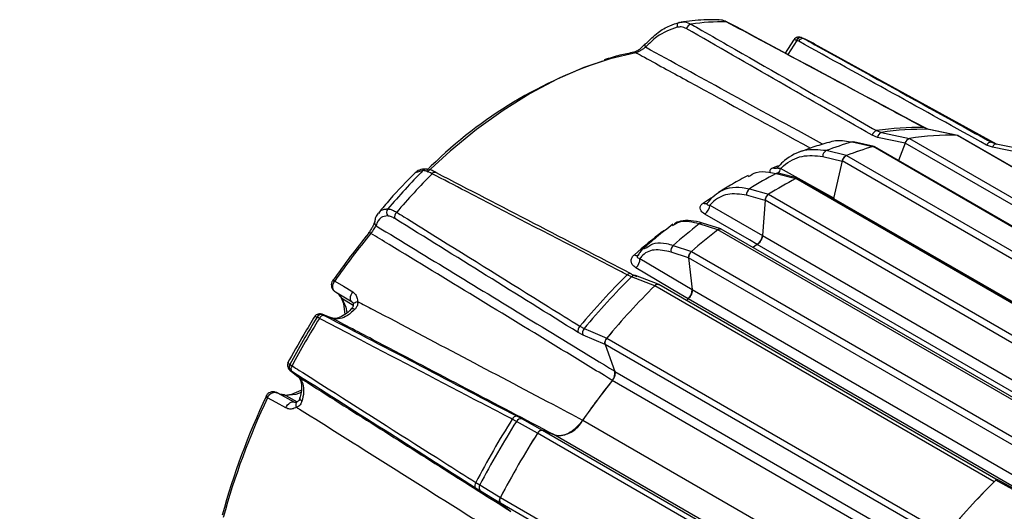
# Model space of a CAD drawing. Units: inches. Extents: x 0.3 to 16.7, y 0.2 to 10.8.
# Drawn here: x 14 to 15, y 2 to 2.5 of the extents above; entities that cross this region are included whole.
import ezdxf

# ---------------------------------------------------------------- set-up
doc = ezdxf.new("R2010")
doc.units = ezdxf.units.IN
doc.header["$MEASUREMENT"] = 0

msp = doc.modelspace()

# ---------------------------------------------------------------- linework, layer by layer
at = {"color": 7, "linetype": 'Continuous', "lineweight": 25}
for p, q in [((14.63796179, 2.46252353), (14.63712608, 2.4616043)), ((14.77815532, 2.46639777), (14.77019267, 2.45408553)), ((14.78137392, 2.46594631), (14.77280015, 2.45268912)), ((14.78137392, 2.46594631), (14.78082513, 2.46621803)), ((14.78298119, 2.46520058), (14.78137392, 2.46594631)), ((14.78525636, 2.46884107), (14.78541487, 2.46877739)), ((14.78566079, 2.46868615), (14.78555871, 2.46872913)), ((14.78566079, 2.46868615), (14.78767681, 2.46775079)), ((14.96959671, 2.36831493), (14.79788463, 2.46260716)), ((14.90345357, 2.38290681), (14.87971188, 2.39542386)), ((14.8574323, 2.3746751), (14.85212907, 2.37671795)), ((14.85648739, 2.38102167), (14.86089571, 2.37931755)), ((14.90554907, 2.38213759), (14.90094106, 2.3838291)), ((14.93275403, 2.37651839), (14.90554907, 2.38213759)), ((14.90586979, 2.38209843), (14.90554907, 2.38213759)), ((14.93305549, 2.3764797), (14.90586893, 2.3820943)), ((14.93275403, 2.37651839), (14.93357806, 2.37625674)), ((15.25263907, 2.19185975), (14.93277263, 2.37651472)), ((15.25310489, 2.191842), (14.93361079, 2.37628202)), ((14.83340488, 2.3703282), (14.85302247, 2.3659343)), ((14.85414006, 2.36599372), (14.83458232, 2.37037438)), ((14.88322636, 2.36921304), (14.8574323, 2.3746751)), ((14.88326645, 2.36931971), (14.87708551, 2.35287508)), ((15.20319979, 2.18462612), (14.88326645, 2.36931971)), ((14.887566, 2.37365974), (15.20746327, 2.18898698)), ((14.96567419, 2.36541136), (14.96013259, 2.36744599)), ((14.96478243, 2.37001645), (14.96939156, 2.36832469)), ((14.99775997, 2.36248336), (14.9690824, 2.36842142)), ((14.82804187, 2.35764486), (14.80884337, 2.36217782)), ((14.82802365, 2.35763536), (15.147939, 2.17295217)), ((15.17294883, 2.18125675), (14.85303947, 2.36593649)), ((15.17389864, 2.18152851), (14.85467897, 2.3658101)), ((14.99341475, 2.35966759), (14.96567419, 2.36541136)), ((14.8056674, 2.35673871), (14.8240116, 2.35240765)), ((14.82403372, 2.35250399), (14.81593653, 2.31724601)), ((15.14396409, 2.16781212), (14.82403372, 2.35250399)), ((14.42880738, 2.34344592), (14.42150534, 2.34116237)), ((14.76160989, 2.34064327), (14.78020889, 2.33583698)), ((14.78209806, 2.33617665), (14.76365241, 2.34094358)), ((14.81596534, 2.31737144), (14.76599656, 2.34539007)), ((15.10015011, 2.15115626), (14.7802269, 2.335844)), ((15.10154143, 2.15189803), (14.78259818, 2.33602005)), ((14.73649966, 2.32614744), (14.75467022, 2.32109382)), ((14.75465221, 2.32108005), (15.07457842, 2.13639058)), ((14.69657722, 2.31253826), (14.69650885, 2.31244578)), ((14.75125286, 2.31531708), (14.73389502, 2.32014437)), ((14.75125865, 2.31539681), (14.74884488, 2.28214408)), ((15.07118361, 2.13070806), (14.75125865, 2.31539681)), ((14.81599141, 2.31735681), (14.81581359, 2.3168452)), ((14.81583303, 2.31683398), (14.81593653, 2.31724601)), ((14.81593653, 2.31724601), (15.10198194, 2.15211551)), ((14.69927403, 2.31086659), (14.74885436, 2.28227469)), ((14.70683724, 2.28767491), (14.68926619, 2.29314739)), ((14.70955132, 2.28846146), (14.6922568, 2.29384819)), ((14.66567413, 2.29220441), (14.66360547, 2.29122907)), ((15.02678582, 2.10299458), (14.70685546, 2.28768645)), ((15.02861756, 2.10439179), (14.70996414, 2.2883465)), ((14.74884488, 2.28214408), (15.0688107, 2.09743175)), ((14.63691811, 2.26957681), (14.63986622, 2.27107409)), ((14.67919726, 2.26106081), (14.66281979, 2.26661501)), ((14.66470468, 2.27293965), (14.68185664, 2.26712237)), ((14.68183964, 2.26710494), (15.00177164, 2.08241212)), ((15.06392074, 2.08903537), (14.74395492, 2.27374771)), ((14.63329032, 2.260663), (14.68255084, 2.2314571)), ((14.67919076, 2.26111822), (14.68256591, 2.23132405)), ((14.99910574, 2.07643523), (14.67919076, 2.26111822)), ((14.34381723, 2.24003775), (14.34339552, 2.23944912)), ((14.34566537, 2.23933145), (14.34516504, 2.23858177)), ((14.62538049, 2.24335751), (14.62125522, 2.24522503)), ((14.6472914, 2.23494585), (14.62538049, 2.24335751)), ((14.62549016, 2.2458821), (14.63042725, 2.24362787)), ((14.65052517, 2.23629749), (14.6292521, 2.2444622)), ((14.36203592, 2.21946606), (14.3464168, 2.22894214)), ((14.96724691, 2.05027085), (14.64731311, 2.2349647)), ((14.97098603, 2.05144228), (14.65102021, 2.23615461)), ((14.68256591, 2.23132405), (15.00253173, 2.04661171)), ((14.34949071, 2.22644891), (14.35080146, 2.22468805)), ((14.3506967, 2.22488231), (14.35108061, 2.22435624)), ((14.35071207, 2.22488924), (14.35083769, 2.22472542)), ((14.35211139, 2.22361537), (14.35241606, 2.22318026)), ((14.35241606, 2.22318026), (14.36308, 2.21672669)), ((14.99857753, 2.03790488), (14.67878629, 2.22251643)), ((14.32923067, 2.20519465), (14.32900751, 2.20529903)), ((14.33111509, 2.20418332), (14.32923067, 2.20519465)), ((14.33359724, 2.20803887), (14.33417425, 2.20778343)), ((14.34270362, 2.2044736), (14.33370163, 2.20799944)), ((14.33417425, 2.20778343), (14.33568734, 2.20698333)), ((14.34319012, 2.20425215), (14.33417425, 2.20778343)), ((14.34270362, 2.2044736), (14.34319012, 2.20425215)), ((14.57978431, 2.18835508), (14.57506117, 2.19084281)), ((14.57680154, 2.19670734), (14.58072714, 2.19462188)), ((14.60043504, 2.17969444), (14.57978431, 2.18835508)), ((14.60210648, 2.18562522), (14.92204197, 2.0009304)), ((14.60042521, 2.17972174), (14.60959604, 2.15425997)), ((14.92031981, 1.99505052), (14.60042521, 2.17972174)), ((14.30375996, 2.15510434), (14.30325021, 2.15547627)), ((14.30332836, 2.16082144), (14.30353035, 2.16068039)), ((14.30333621, 2.15540587), (14.31088905, 2.14937187)), ((14.30353035, 2.16068039), (14.30534851, 2.1595543)), ((14.30375996, 2.15510434), (14.31132518, 2.14906045)), ((14.3052095, 2.15419418), (14.30375996, 2.15510434)), ((14.60959604, 2.15425997), (14.92956185, 1.96954763)), ((14.31132518, 2.14906045), (14.31088905, 2.14937187)), ((14.92722901, 1.96092359), (14.60726319, 2.14563592)), ((14.28087061, 2.13107608), (14.28052396, 2.13043353)), ((14.28218014, 2.1293718), (14.28257921, 2.13017994)), ((14.29155293, 2.13391514), (14.30756995, 2.12512823)), ((14.2978578, 2.13216693), (14.29722244, 2.13224455)), ((14.29954148, 2.1315988), (14.3103257, 2.12566688)), ((14.31264486, 2.12865337), (14.3126685, 2.12875722)), ((14.51688465, 2.10709802), (14.51296018, 2.10918502)), ((14.5367828, 2.09607038), (14.51688465, 2.10709802)), ((14.51748664, 2.11191192), (14.52218537, 2.10939071)), ((14.52218537, 2.10939071), (14.54130946, 2.09879478)), ((14.57941428, 2.10836132), (14.8993801, 1.92364899)), ((14.55318772, 2.09417045), (14.54139168, 2.09879064)), ((14.54139168, 2.09879064), (14.86024783, 1.9147189)), ((14.85673784, 1.91140029), (14.53680111, 2.09609583)), ((14.87279495, 1.90966512), (14.55318772, 2.09417045)), ((14.48298648, 2.04149624), (14.47845335, 2.04430428)), ((14.47855193, 2.04958819), (14.48232184, 2.04723348)), ((14.48232184, 2.04723348), (14.50182295, 2.03551814)), ((14.50169266, 2.03025569), (14.48298648, 2.04149624)), ((14.50181006, 2.03548956), (14.82174679, 1.85079401)), ((14.50177132, 2.03016618), (14.51166937, 2.02225857)), ((14.82065394, 1.84607916), (14.50177132, 2.03016618))]:
    msp.add_line(p, q, dxfattribs=at)
at = {"color": 7, "linetype": 'Continuous', "lineweight": 25, "flags": 128}
for points in [[(14.67059856, 2.48302899), (14.67005864, 2.48287864), (14.66956682, 2.48257588), (14.66913887, 2.48213043), (14.66878853, 2.48155658), (14.66852703, 2.48087275), (14.66836277, 2.48010087), (14.66830101, 2.47926571), (14.66834375, 2.47839406)], [(14.71557304, 2.48333647), (14.71527511, 2.48345791), (14.71476112, 2.48352675)], [(14.78555871, 2.46872913), (14.78515284, 2.468832), (14.78460097, 2.46882644), (14.78402268, 2.46866965), (14.78343632, 2.46836658), (14.78286051, 2.46792687), (14.78231351, 2.46736447), (14.78181268, 2.46669723), (14.78137392, 2.46594631)], [(14.62960436, 2.45447597), (14.60524843, 2.44875454), (14.58038102, 2.44039598), (14.55517068, 2.42945696), (14.52978829, 2.41601161), (14.50440591, 2.40015108), (14.47919557, 2.38198286), (14.45432815, 2.36163012), (14.432754, 2.34191782)], [(14.86089571, 2.37931755), (14.86839754, 2.37772917), (14.88758771, 2.37366595)], [(14.90170158, 2.38363872), (14.90144354, 2.38374806), (14.90094106, 2.3838291)], [(14.93361079, 2.37628202), (14.93329516, 2.37642312), (14.93277263, 2.37651472)], [(14.83340488, 2.3703282), (14.83402006, 2.37042711), (14.83458377, 2.37037409)], [(14.96908377, 2.36842154), (14.96890814, 2.36844804), (14.96839874, 2.36841907), (14.96787914, 2.36823869), (14.96736541, 2.36791247), (14.96687344, 2.36745051), (14.96641846, 2.3668671), (14.96601454, 2.3661803), (14.96567419, 2.36541136)], [(14.43731987, 2.34047837), (14.43790714, 2.34103819), (14.43851792, 2.34148085), (14.43913274, 2.34179224), (14.43973204, 2.34196245), (14.44029671, 2.34198607), (14.44080877, 2.34186232), (14.44125192, 2.34159517), (14.44161204, 2.34119311)], [(14.76367187, 2.34789224), (14.76215849, 2.34733576), (14.75881487, 2.34607508)], [(14.74399655, 2.27386563), (14.73647565, 2.27819866), (14.69436114, 2.30245823)], [(14.65460663, 2.28591695), (14.65527016, 2.28559731), (14.65536663, 2.28555801)], [(14.74399655, 2.27386563), (14.7415746, 2.27224921), (14.73985695, 2.27108974)], [(14.74395492, 2.27374771), (14.74154545, 2.27213924), (14.73992898, 2.27104816)], [(14.62805984, 2.26407583), (14.62871772, 2.26375156), (14.62934019, 2.26351866), (14.62991708, 2.26338096), (14.63043895, 2.26334071), (14.63089727, 2.26339855), (14.63128457, 2.26355355), (14.63148782, 2.26369881)], [(14.62125522, 2.24522503), (14.62183821, 2.24576834), (14.62244249, 2.24619602), (14.62304928, 2.24649476), (14.62363972, 2.24665528), (14.62419545, 2.24667259), (14.62469919, 2.24654615), (14.62513528, 2.24627989), (14.62549016, 2.2458821)], [(14.6788101, 2.22263201), (14.67133659, 2.22705793), (14.62948806, 2.25183802)], [(14.34566537, 2.23933145), (14.35372729, 2.23443484), (14.36253931, 2.22908271)], [(14.36203592, 2.21946606), (14.36128969, 2.22010265), (14.36075317, 2.22100329), (14.3604508, 2.22212695), (14.36039636, 2.22342244), (14.36059233, 2.22483072), (14.36102978, 2.22628765), (14.36168878, 2.22772683), (14.36253931, 2.22908271)], [(14.35533689, 2.20802956), (14.3540556, 2.21772602), (14.35121885, 2.22489179)], [(14.35241606, 2.22318026), (14.35619249, 2.21459168), (14.35712785, 2.20955528)], [(14.3630867, 2.21694778), (14.36311172, 2.21728176), (14.36339061, 2.21799121), (14.36396598, 2.21866336), (14.36481412, 2.21927051), (14.36590007, 2.21978763), (14.36717909, 2.22019342)], [(14.6788101, 2.22263201), (14.6778861, 2.22178597), (14.67712379, 2.22108534)], [(14.67878629, 2.22251643), (14.6778743, 2.22168124), (14.67718653, 2.22104912)], [(14.36145428, 2.21324901), (14.36166326, 2.213402), (14.36218531, 2.21352488), (14.36287758, 2.21344803), (14.36371483, 2.21317425), (14.36466654, 2.21271352)], [(14.58072714, 2.19462188), (14.58674106, 2.19210044), (14.60212508, 2.18565035)], [(14.29901703, 2.13183966), (14.30508381, 2.1329044), (14.31402624, 2.13659025)], [(14.29949378, 2.11988464), (14.29039601, 2.12486988), (14.28218014, 2.1293718)], [(14.31385257, 2.13439653), (14.30886691, 2.13262138), (14.29954148, 2.1315988)], [(14.31473428, 2.1262283), (14.31385935, 2.12682203), (14.31320355, 2.12741009), (14.31279078, 2.12797104), (14.31263608, 2.12848444), (14.31264486, 2.12865337)], [(14.29949378, 2.11988464), (14.30024274, 2.12129917), (14.30115959, 2.12258944), (14.30220257, 2.12369669), (14.30332415, 2.12457046), (14.30447323, 2.12517095), (14.30559745, 2.1254708), (14.30664561, 2.12545634), (14.30756995, 2.12512823)], [(14.30951251, 2.12031197), (14.30922437, 2.12162245), (14.30912918, 2.12282136), (14.30923084, 2.12385932), (14.30952517, 2.12469353), (14.31000004, 2.12528963), (14.3103196, 2.12550075)], [(15.14959517, 1.95272343), (15.13675198, 1.95975506), (14.96872822, 2.05174324)]]:
    msp.add_lwpolyline(points, dxfattribs=at)
at = {"color": 7, "linetype": 'Continuous', "lineweight": 25}
for centre, radius, start, end in [((14.68311293, 2.47532737), 0.00631399, 105.06315485, 163.578991), ((14.71238415, 2.25655865), 0.22698055, 89.39997912, 97.82734464), ((14.64054666, 2.46145816), 0.00274889, 157.87738425, 224.75803222), ((14.63899998, 2.46166314), 0.00129959, 86.66979326, 140.2952049), ((14.78459734, 2.46489992), 0.00399587, 80.50696458, 160.73920713), ((14.78693223, 2.4635237), 0.00429216, 80.01024063, 157.00294998), ((14.720142, 2.32102341), 0.1615236, 61.22912624, 65.28461211), ((14.62818096, 2.45191333), 0.00293142, 60.95031023, 99.66674329), ((14.73067954, 2.04830107), 0.419641, 108.44112758, 135.32167191), ((14.85823384, 2.37489441), 0.0063713, 105.90909288, 163.36865754), ((14.8930896, 2.15480141), 0.22916224, 88.03657243, 99.19075133), ((14.86266905, 2.37438146), 0.00524497, 109.76132182, 176.79058924), ((14.89762248, 2.15271227), 0.22956221, 88.02123234, 99.20609143), ((14.92484158, 2.14276224), 0.23388699, 88.05674209, 99.17058167), ((14.92484333, 2.14276413), 0.23388807, 88.06173779, 99.16558598), ((14.92459584, 2.05443646), 0.32879079, 106.10226015, 110.61306616), ((14.88956605, 2.36737861), 0.00659188, 107.66265108, 162.87436114), ((14.96412031, 2.36572331), 0.0043439, 81.23248684, 156.63583809), ((14.8116137, 2.35691339), 0.00594887, 117.75496037, 181.68268184), ((14.83129062, 2.35097823), 0.00741556, 116.13931482, 168.12653417), ((14.94547142, 2.04554508), 0.33345813, 106.09269015, 110.62263616), ((14.94547294, 2.04554598), 0.33346029, 106.09589576, 110.61943055), ((14.85371239, 2.36396871), 0.00207966, 62.30435544, 108.87917189), ((14.94604119, 1.836281), 0.72439427, 135.56314614, 139.44275653), ((14.95936627, 1.8287439), 0.73102983, 135.5715043, 139.43439838), ((14.43191574, 2.34037937), 0.00436641, 87.98951836, 135.38799213), ((14.9800943, 1.93317981), 0.46234393, 118.20048185, 121.79414162), ((14.76088196, 2.34951843), 0.00401616, 239.02298767, 289.27383994), ((14.76300505, 2.33825072), 0.00276961, 76.49549377, 120.24752466), ((14.75449056, 2.3478608), 0.01176829, 323.33026034, 347.88067854), ((15.00175752, 1.92256742), 0.46890654, 118.19285688, 121.80176659), ((15.00175947, 1.92256742), 0.46890978, 118.19541098, 121.79921249), ((14.78156776, 2.33384124), 0.00241018, 64.68931187, 123.80257027), ((14.74019466, 2.32097764), 0.00635452, 125.55443675, 187.53489026), ((14.75903718, 2.3146069), 0.00781854, 124.11410213, 174.20151745), ((14.92601561, 1.9415668), 0.4382623, 120.90109208, 122.09735036), ((14.69518558, 2.31589862), 0.00367985, 236.24334902, 291.59554353), ((14.39989053, 2.303912), 0.0053983, 141.29608115, 216.31146209), ((14.40855351, 2.29954111), 0.00645443, 134.48466682, 191.83331227), ((14.68814915, 2.31172725), 0.01115813, 303.8295447, 355.57617753), ((14.3875002, 2.29476774), 0.00441888, 173.04789422, 229.0190369), ((15.06460196, 1.81191481), 0.61029643, 127.9523323, 130.93867617), ((14.6914243, 2.2906695), 0.00328593, 75.33619763, 131.05411127), ((14.93166022, 1.83072129), 0.71603973, 140.69791098, 145.16625054), ((14.9383671, 1.82687503), 0.72209115, 140.69791098, 145.16625054), ((14.37797977, 2.28452248), 0.00047726, 145.94816071, 212.31409692), ((14.37808398, 2.28260767), 0.00223852, 47.35053448, 102.89707828), ((14.99297215, 1.84759669), 0.55372906, 127.66668859, 131.22431988), ((15.08746465, 1.7995813), 0.6189588, 127.94599581, 130.94501266), ((15.0874672, 1.79958041), 0.61896318, 127.94811831, 130.94289016), ((14.70889585, 2.28572727), 0.00282871, 67.81113313, 136.16320209), ((14.73711109, 2.28335561), 0.01179618, 305.46278194, 354.10504264), ((14.66891877, 2.26824056), 0.0063119, 131.88545184, 194.92394838), ((14.68675794, 2.26134942), 0.00757071, 130.51509008, 181.74999528), ((14.62255908, 2.26005499), 0.01074845, 310.13932286, 3.24280284), ((13.98239862, 1.66691592), 0.67705341, 57.601698, 57.76763091), ((14.34367026, 2.2369543), 0.00310343, 49.99370519, 87.77424805), ((15.14220921, 1.72328413), 0.73743839, 134.94578015, 140.06012253), ((15.14717386, 1.72044709), 0.73871755, 134.93873656, 140.06716612), ((14.62816954, 2.24091994), 0.00370412, 72.99584055, 138.84724034), ((15.17910147, 1.70234112), 0.75265313, 134.95504117, 140.05086151), ((15.1791054, 1.70233924), 0.75265924, 134.95733495, 140.04856773), ((14.65000697, 2.23294172), 0.00336887, 72.49642815, 143.09491509), ((14.67123746, 2.23097065), 0.01133397, 311.76189064, 1.78678239), ((14.3545935, 2.22774918), 0.00482175, 218.83714327, 239.01758966), ((14.35487894, 2.2272906), 0.00479173, 215.14392504, 239.07033087), ((15.03954324, 1.7654193), 0.8356765, 148.23910507, 151.76089478), ((15.04197157, 1.76401746), 0.83609982, 148.23400258, 151.76599728), ((14.33288033, 2.20402559), 0.00407681, 79.87174198, 161.79839432), ((14.33330966, 2.20341992), 0.00444835, 78.79246697, 156.48655816), ((14.33522736, 2.20260134), 0.00440607, 84.00764775, 158.95837465), ((14.58135025, 2.19216695), 0.00642697, 135.05238069, 191.88970756), ((14.58512444, 2.19075599), 0.00585503, 138.6797428, 204.2085536), ((14.60697432, 2.18104774), 0.006682, 136.76078897, 191.44597597), ((14.30636826, 2.15810384), 0.00407754, 138.20402991, 220.1207272), ((14.30710752, 2.15803494), 0.00444911, 143.51567065, 221.20031693), ((14.30877554, 2.15678356), 0.00440698, 141.0445996, 215.98427233), ((14.59989003, 2.15225794), 0.00991033, 318.07220702, 11.65472453), ((15.18940431, 1.68167876), 0.74447392, 141.43892703, 145.03301739), ((15.18929982, 1.68173918), 0.74428948, 141.44433879, 145.02675637), ((14.90238053, 1.83737798), 0.68715059, 154.73266044, 164.68594219), ((14.90883996, 1.83358798), 0.69295786, 154.73266044, 164.68594219), ((14.28326933, 2.13233198), 0.0031542, 212.66262987, 249.79892667), ((14.71504259, 2.95708794), 0.93316741, 242.27055814, 242.39094977), ((14.29667722, 2.12743479), 0.00481493, 60.97947954, 82.49498233), ((14.29721348, 2.12741004), 0.00479221, 60.9358287, 84.79151222), ((15.22556884, 1.658029), 0.84341737, 147.66189971, 152.33810014), ((15.23067847, 1.65507927), 0.8448802, 147.65545982, 152.34454004), ((14.51701466, 2.10757512), 0.00436241, 83.78878608, 158.34365639), ((14.52092933, 2.10502069), 0.00454694, 73.96416989, 152.81521857), ((14.556292, 2.11976379), 0.02578092, 263.08421735, 333.75035561), ((14.54093827, 2.09430562), 0.00450788, 84.22738994, 156.60112113), ((15.26418044, 1.63573899), 0.86081887, 147.670367, 152.32963286), ((15.26418493, 1.6357364), 0.8608259, 147.67246418, 152.32753567), ((15.49902323, 1.51763698), 0.75265018, 134.79484397, 140.2110587), ((14.48197424, 2.04688147), 0.00436332, 141.65926836, 216.20304591), ((14.48614377, 2.04476912), 0.00454755, 147.18624117, 226.0297674), ((15.49906729, 1.51762879), 0.75265313, 134.95504117, 140.05086151), ((14.50542992, 2.03280139), 0.00450884, 143.40179183, 215.7644555)]:
    msp.add_arc(centre, radius, start, end, dxfattribs=at)
for centre, major_axis, ratio, start_param, end_param in [((19.01397609, -0.62480641), (11.63119477, -6.90678275), 0.036395813, 1.958245679, 1.974411337), ((19.06335117, -0.52713622), (11.73026977, -6.71083408), 0.037825299, 1.949700137, 1.965865796), ((19.38652518, -0.4097384), (12.366588, -6.48476259), 0.010955693, 1.971733242, 1.987898901), ((18.99887621, -0.83282677), (11.60291003, -7.31826109), 0.01563433, 1.971804151, 1.98796981), ((19.3371501, -0.36907546), (12.27153953, -6.40162549), 0.002315478, 4.293810116, 4.309975775), ((19.03710021, -0.88877712), (11.68039217, -7.42552273), 0.002321506, 1.973209571, 1.98937523), ((142.65744378, -68.73282983), (141.2042233, -78.10353581), 0.002015151, 2.69860267, 2.701573682)]:
    msp.add_ellipse(centre, major_axis=major_axis, ratio=ratio, start_param=start_param, end_param=end_param, dxfattribs=at)
for points, knots in [([(14.66834375, 2.47839406), (14.66176809, 2.4760437), (14.65094214, 2.47217413), (14.6420757, 2.46308934), (14.63859471, 2.45952262)], [0, 0, 0, 0, 0.607397211, 1, 1, 1, 1]), ([(14.63907547, 2.46296053), (14.64275802, 2.46669084), (14.64962826, 2.47365019), (14.66054698, 2.47999928), (14.66751436, 2.48209936), (14.67059856, 2.48302899)], [0, 0, 0, 0, 0.391674239, 0.730716351, 1, 1, 1, 1]), ([(14.67705649, 2.47711229), (14.67544452, 2.47781933), (14.67262426, 2.47905635), (14.66962761, 2.4785927), (14.66834375, 2.47839406)], [0, 0, 0, 0, 0.571568078, 1, 1, 1, 1]), ([(14.67059856, 2.48302899), (14.67219217, 2.48327573), (14.67591221, 2.48385171), (14.67944986, 2.48230725), (14.68147203, 2.48142441)], [0, 0, 0, 0, 0.428387029, 1, 1, 1, 1]), ([(14.7076274, 2.48552499), (14.70292113, 2.48551574), (14.69114717, 2.48549257), (14.6790681, 2.48410464), (14.67181724, 2.48327149)], [0, 0, 0, 0, 0.399718134, 1, 1, 1, 1]), ([(14.68147203, 2.48142441), (14.68376918, 2.48010762), (14.69525496, 2.47352365), (14.74349375, 2.44586686), (14.79953547, 2.41371724), (14.84638398, 2.38682195), (14.85648739, 2.38102167)], [0, 0, 0, 0, 0.039371082, 0.19685541, 0.82679273, 1, 1, 1, 1]), ([(14.71476112, 2.48352675), (14.71320303, 2.48428776), (14.71075257, 2.48548461), (14.70825553, 2.48526707), (14.70734619, 2.48518785)], [0, 0, 0, 0, 0.635834864, 1, 1, 1, 1]), ([(14.90094106, 2.3838291), (14.89849791, 2.38513836), (14.88628213, 2.39168461), (14.83497485, 2.41917486), (14.77535835, 2.45109949), (14.72551122, 2.47777407), (14.71476112, 2.48352675)], [0, 0, 0, 0, 0.039371082, 0.19685541, 0.82679273, 1, 1, 1, 1]), ([(14.9017028, 2.38363807), (14.88615488, 2.39197158), (14.8241167, 2.42522336), (14.76207052, 2.45844222), (14.71557426, 2.48333582)], [0, 0, 0, 0, 0.250618562, 1, 1, 1, 1]), ([(14.78523938, 2.46881229), (14.78517948, 2.46884506), (14.78447385, 2.46923112), (14.7828573, 2.46928566), (14.78077704, 2.4688177), (14.77913578, 2.46774534), (14.77847636, 2.46678612), (14.77819556, 2.46637766)], [0, 0, 0, 0, 0.025181657, 0.296634244, 0.563520053, 0.814132408, 1, 1, 1, 1]), ([(14.63712608, 2.4616043), (14.63681273, 2.46124976), (14.63578592, 2.46008802), (14.63362148, 2.45815777), (14.6311743, 2.45634745), (14.62922307, 2.45527432), (14.62788375, 2.4548076), (14.62741411, 2.45476667), (14.62736898, 2.45476843), (14.62735927, 2.4547688)], [0, 0, 0, 0, 0.103176931, 0.338093552, 0.533841385, 0.696736155, 0.835697064, 0.964669852, 1, 1, 1, 1]), ([(14.77826019, 2.46633033), (14.77829874, 2.46644909), (14.77841555, 2.46680894), (14.77921567, 2.46680389), (14.78012624, 2.46654466), (14.78069702, 2.46627791), (14.78082513, 2.46621803)], [0, 0, 0, 0, 0.188249804, 0.57040734, 0.903574563, 1, 1, 1, 1]), ([(14.78565354, 2.46869243), (14.78556376, 2.46872832), (14.78545112, 2.46877334), (14.78534289, 2.46880824), (14.78532091, 2.46881533)], [0, 0, 0, 0, 0.796938307, 1, 1, 1, 1]), ([(14.78767681, 2.46775079), (14.79000158, 2.46646895), (14.80162546, 2.46005975), (14.85044337, 2.43313727), (14.90715447, 2.40184208), (14.95455908, 2.3756624), (14.96478243, 2.37001645)], [0, 0, 0, 0, 0.039371082, 0.19685541, 0.82679273, 1, 1, 1, 1]), ([(14.62768703, 2.45480282), (14.62329009, 2.45396093), (14.61407159, 2.45219584), (14.60462264, 2.4492455), (14.59968053, 2.44770238)], [0, 0, 0, 0, 0.476968347, 1, 1, 1, 1]), ([(14.63859471, 2.45952262), (14.63831887, 2.45932599), (14.63739832, 2.45866977), (14.63567724, 2.45747222), (14.63346462, 2.45607678), (14.63132846, 2.45495482), (14.63017619, 2.45463479), (14.62960436, 2.45447597)], [0, 0, 0, 0, 0.104557602, 0.348935929, 0.573217333, 0.788202207, 1, 1, 1, 1]), ([(14.62960436, 2.45447597), (14.63225101, 2.45303018), (14.64880065, 2.44398956), (14.7036299, 2.41403352), (14.75580203, 2.38549556), (14.79407432, 2.36456077)], [0, 0, 0, 0, 0.0482695893, 0.3018322016, 1, 1, 1, 1]), ([(14.80553763, 2.36819534), (14.77504844, 2.3848857), (14.71940671, 2.41534505), (14.66375277, 2.44576944), (14.63859471, 2.45952262)], [0, 0, 0, 0, 0.547955569, 1, 1, 1, 1]), ([(14.81123597, 2.3699431), (14.80626053, 2.36848597), (14.79684533, 2.36572859), (14.78748629, 2.36224812), (14.78307301, 2.36060689)], [0, 0, 0, 0, 0.528447034, 1, 1, 1, 1]), ([(14.81136326, 2.36961579), (14.81187916, 2.3699033), (14.81613666, 2.37227603), (14.82397163, 2.37187713), (14.83099849, 2.37072333), (14.83340488, 2.3703282)], [0, 0, 0, 0, 0.0831263842, 0.6860106039, 1, 1, 1, 1]), ([(14.88325315, 2.36920736), (14.88349211, 2.36974672), (14.88397021, 2.37082585), (14.88506395, 2.37221422), (14.88632671, 2.37328937), (14.88715854, 2.37353779), (14.88758771, 2.37366595)], [0, 0, 0, 0, 0.248535131, 0.497261817, 0.740624903, 1, 1, 1, 1]), ([(14.80884337, 2.36217782), (14.80185274, 2.36289331), (14.78787345, 2.36432409), (14.77311794, 2.35623347), (14.7657875, 2.34920681), (14.76388379, 2.34705531), (14.76369844, 2.34684583)], [0, 0, 0, 0, 0.41994063, 0.839762855, 0.984398359, 1, 1, 1, 1]), ([(14.76599656, 2.34539007), (14.7668927, 2.34621467), (14.77288014, 2.35172417), (14.78590249, 2.3587345), (14.79907885, 2.35740399), (14.8056674, 2.35673871)], [0, 0, 0, 0, 0.0808833042, 0.5404161627, 1, 1, 1, 1]), ([(14.82403952, 2.35240106), (14.82420089, 2.35294362), (14.82452376, 2.35402916), (14.82545854, 2.35558058), (14.82658868, 2.35682161), (14.82749282, 2.35742432), (14.82796247, 2.35761297), (14.82804187, 2.35764486)], [0, 0, 0, 0, 0.242831213, 0.485849473, 0.723630587, 0.953275169, 1, 1, 1, 1]), ([(14.85302247, 2.3659343), (14.85339897, 2.36601339), (14.85396259, 2.36613178), (14.85436657, 2.36587892), (14.85450068, 2.36579497)], [0, 0, 0, 0, 0.668028164, 1, 1, 1, 1]), ([(14.42133136, 2.34133609), (14.41331911, 2.33314268), (14.40146319, 2.32101871), (14.39037239, 2.30768606), (14.38677678, 2.30336364)], [0, 0, 0, 0, 0.675802569, 1, 1, 1, 1]), ([(14.43214083, 2.34470181), (14.4319424, 2.34472403), (14.42945854, 2.34500211), (14.42563123, 2.34457331), (14.42262853, 2.34230851), (14.4213123, 2.34131573)], [0, 0, 0, 0, 0.046498823, 0.582030224, 1, 1, 1, 1]), ([(14.43731987, 2.34047837), (14.43538317, 2.34141055), (14.43199505, 2.34304133), (14.42976339, 2.34332458), (14.42880738, 2.34344592)], [0, 0, 0, 0, 0.571612971, 1, 1, 1, 1]), ([(14.44097664, 2.34174364), (14.44037444, 2.34205578), (14.43751789, 2.34353643), (14.4348035, 2.34471573), (14.43245346, 2.34462878), (14.43208216, 2.34461504)], [0, 0, 0, 0, 0.183623626, 0.871014976, 1, 1, 1, 1]), ([(14.62125522, 2.24522503), (14.61884098, 2.2464756), (14.60676982, 2.25272845), (14.55607244, 2.27898806), (14.49717439, 2.30948938), (14.44793821, 2.33498084), (14.43731987, 2.34047837)], [0, 0, 0, 0, 0.039371082, 0.19685541, 0.82679273, 1, 1, 1, 1]), ([(14.73577223, 2.33779842), (14.73802336, 2.33928569), (14.74322602, 2.34272297), (14.75270711, 2.34252792), (14.75933882, 2.34112404), (14.76160989, 2.34064327)], [0, 0, 0, 0, 0.334003474, 0.771925112, 1, 1, 1, 1]), ([(14.75881487, 2.34607508), (14.75806322, 2.34570346), (14.75655768, 2.34495909), (14.75562216, 2.34337371), (14.75590602, 2.34225329), (14.7560449, 2.3417051)], [0, 0, 0, 0, 0.337399116, 0.675809, 1, 1, 1, 1]), ([(14.76273677, 2.34631896), (14.76265273, 2.34619357), (14.76239552, 2.34580978), (14.7620815, 2.34567828), (14.76212893, 2.34569702), (14.76213944, 2.34570117)], [0, 0, 0, 0, 0.274194282, 0.839226146, 1, 1, 1, 1]), ([(14.76599656, 2.34539007), (14.76534276, 2.3453681), (14.76417366, 2.34532881), (14.76300889, 2.34551487), (14.76257636, 2.34583022), (14.76262578, 2.34611368), (14.76276457, 2.34625349), (14.76278818, 2.34627728)], [0, 0, 0, 0, 0.34876694, 0.623653694, 0.840164568, 0.972806977, 1, 1, 1, 1]), ([(14.76278818, 2.34627728), (14.76280962, 2.34630087), (14.76292664, 2.34642969), (14.76323541, 2.34662847), (14.76358811, 2.34679404), (14.76369844, 2.34684583)], [0, 0, 0, 0, 0.133526099, 0.72897376, 1, 1, 1, 1]), ([(14.73520258, 2.33884018), (14.73028705, 2.3361847), (14.72097519, 2.33115422), (14.71178271, 2.32549309), (14.70744273, 2.32282035)], [0, 0, 0, 0, 0.527878348, 1, 1, 1, 1]), ([(14.78020889, 2.33583698), (14.78059976, 2.33601098), (14.78128547, 2.33631623), (14.78184708, 2.33618498), (14.78208856, 2.33612854)], [0, 0, 0, 0, 0.570012844, 1, 1, 1, 1]), ([(14.69746115, 2.31332488), (14.69896648, 2.31519597), (14.7044165, 2.32197021), (14.71535433, 2.32751849), (14.72770206, 2.32818609), (14.73425542, 2.3266675), (14.73649966, 2.32614744)], [0, 0, 0, 0, 0.1599972975, 0.5792654203, 0.8559166778, 1, 1, 1, 1]), ([(14.73389502, 2.32014437), (14.72778497, 2.32103108), (14.71556557, 2.32280439), (14.70466487, 2.31663166), (14.69997583, 2.31161711), (14.69927403, 2.31086659)], [0, 0, 0, 0, 0.459583837, 0.919116696, 1, 1, 1, 1]), ([(14.75128345, 2.31530857), (14.75136039, 2.31583131), (14.75151432, 2.31687718), (14.7522465, 2.31851397), (14.75324596, 2.31993803), (14.75411581, 2.32073626), (14.75459004, 2.32104211), (14.75467022, 2.32109382)], [0, 0, 0, 0, 0.242831213, 0.485849473, 0.723630587, 0.953275169, 1, 1, 1, 1]), ([(14.69436114, 2.30245823), (14.69304806, 2.3033949), (14.69084445, 2.30496683), (14.6897972, 2.30788957), (14.69038007, 2.31039266), (14.69189489, 2.31202123), (14.69295465, 2.31271696), (14.69314082, 2.31283917)], [0, 0, 0, 0, 0.324556051, 0.544667518, 0.764541562, 0.958638059, 1, 1, 1, 1]), ([(14.69658451, 2.312533), (14.69654417, 2.31247941), (14.69633609, 2.312203), (14.69629664, 2.31188915), (14.69645571, 2.31142727), (14.69723216, 2.31093046), (14.69848143, 2.31089138), (14.69927403, 2.31086659)], [0, 0, 0, 0, 0.0390356638, 0.2013304542, 0.2682402031, 0.5357373087, 1, 1, 1, 1]), ([(14.69746115, 2.31332488), (14.69738115, 2.31326888), (14.69705899, 2.31304335), (14.69674479, 2.31276569), (14.69660887, 2.31256837), (14.69658451, 2.312533)], [0, 0, 0, 0, 0.21328998, 0.858995653, 1, 1, 1, 1]), ([(14.38669587, 2.30314651), (14.38570133, 2.301961), (14.38384213, 2.29974482), (14.38358747, 2.29666311), (14.38346904, 2.29522989)], [0, 0, 0, 0, 0.534927797, 1, 1, 1, 1]), ([(14.38740545, 2.30285588), (14.38786885, 2.30392726), (14.3888133, 2.30611082), (14.39215664, 2.30700749), (14.39460294, 2.30720206), (14.39567776, 2.30728754)], [0, 0, 0, 0, 0.35067932, 0.714711536, 1, 1, 1, 1]), ([(14.39567776, 2.30728754), (14.39701834, 2.30710459), (14.39936382, 2.3067845), (14.40263099, 2.30493734), (14.40403078, 2.30414594)], [0, 0, 0, 0, 0.571559831, 1, 1, 1, 1]), ([(14.40403078, 2.30414594), (14.40629794, 2.30273655), (14.41763373, 2.29568959), (14.4652452, 2.26608947), (14.52056798, 2.2316868), (14.56682557, 2.20291279), (14.57680154, 2.19670734)], [0, 0, 0, 0, 0.039371082, 0.19685541, 0.82679273, 1, 1, 1, 1]), ([(14.38312325, 2.29537565), (14.38309723, 2.29523217), (14.38303218, 2.29487358), (14.38259152, 2.29341012), (14.38158825, 2.29099331), (14.37992259, 2.28798886), (14.37843356, 2.28575603), (14.3776453, 2.28488193), (14.37757219, 2.28480086)], [0, 0, 0, 0, 0.1200126671, 0.2999532262, 0.5247356806, 0.7585377434, 0.9776046871, 1, 1, 1, 1]), ([(14.39554053, 2.30071527), (14.39327937, 2.3004302), (14.38751875, 2.29970394), (14.38570443, 2.29455792), (14.38460226, 2.29143181)], [0, 0, 0, 0, 0.392518296, 1, 1, 1, 1]), ([(14.40223625, 2.29821753), (14.40112121, 2.29885626), (14.39851851, 2.30034715), (14.39662361, 2.30058138), (14.39554053, 2.30071527)], [0, 0, 0, 0, 0.428417076, 1, 1, 1, 1]), ([(14.66428144, 2.29281339), (14.65917094, 2.28880556), (14.6494854, 2.28120983), (14.64000509, 2.27302556), (14.635527, 2.26915965)], [0, 0, 0, 0, 0.527641761, 1, 1, 1, 1]), ([(14.69225987, 2.29384481), (14.69224271, 2.29385096), (14.68834952, 2.29524643), (14.68123698, 2.29642876), (14.67213039, 2.29645357), (14.66747609, 2.29423737), (14.66548165, 2.29328769)], [0, 0, 0, 0, 0.0016055667, 0.3643725581, 0.7276236651, 1, 1, 1, 1]), ([(14.68926619, 2.29314739), (14.68304178, 2.29467023), (14.67311697, 2.2970984), (14.66769549, 2.29353354), (14.66567413, 2.29220441)], [0, 0, 0, 0, 0.627156862, 1, 1, 1, 1]), ([(14.38460226, 2.29143181), (14.38434138, 2.29109623), (14.38383265, 2.29044185), (14.38265995, 2.28858826), (14.38130388, 2.28653068), (14.38023971, 2.28506622), (14.37969719, 2.28437686), (14.3796006, 2.28425413)], [0, 0, 0, 0, 0.272649762, 0.531681151, 0.762120063, 0.957648831, 1, 1, 1, 1]), ([(14.60726728, 2.14574545), (14.60478665, 2.14725523), (14.58877042, 2.15700315), (14.51861334, 2.19969871), (14.44520557, 2.24435699), (14.38533726, 2.28076543), (14.3796006, 2.28425413)], [0, 0, 0, 0, 0.032684282, 0.211027344, 0.924399608, 1, 1, 1, 1]), ([(14.38460226, 2.29143181), (14.43353225, 2.26163162), (14.50850784, 2.21596869), (14.58349643, 2.17027189), (14.60954654, 2.15439738)], [0, 0, 0, 0, 0.652612283, 1, 1, 1, 1]), ([(14.65460663, 2.28591695), (14.65549777, 2.28657497), (14.65646966, 2.28729261), (14.65772835, 2.28763935), (14.65783293, 2.28766815)], [0, 0, 0, 0, 0.9169165417, 1, 1, 1, 1]), ([(14.70683724, 2.28767491), (14.70722306, 2.28792743), (14.70799452, 2.28843235), (14.70895041, 2.28863549), (14.70938784, 2.28845657), (14.70953121, 2.28839793)], [0, 0, 0, 0, 0.4021299053, 0.804053323, 1, 1, 1, 1]), ([(14.63986622, 2.27107409), (14.6422832, 2.27270009), (14.64726958, 2.27605462), (14.65650515, 2.27533467), (14.662613, 2.27355061), (14.66470468, 2.27293965)], [0, 0, 0, 0, 0.382158319, 0.788416055, 1, 1, 1, 1]), ([(14.74888432, 2.28225742), (14.74877404, 2.28151398), (14.74855348, 2.28002708), (14.74750473, 2.27768766), (14.74606056, 2.2756059), (14.74479838, 2.27441495), (14.74410229, 2.27393808), (14.74399655, 2.27386563)], [0, 0, 0, 0, 0.239347452, 0.478700414, 0.717935091, 0.957150333, 1, 1, 1, 1]), ([(14.63978633, 2.27239464), (14.63972156, 2.27236913), (14.63692235, 2.27126663), (14.63380482, 2.26799375), (14.63183693, 2.26408506), (14.631245, 2.26290934)], [0, 0, 0, 0, 0.016292757, 0.704106018, 1, 1, 1, 1]), ([(14.66281979, 2.26661501), (14.65718767, 2.26783888), (14.64592404, 2.27028648), (14.63716834, 2.26548267), (14.63379518, 2.26129044), (14.63329032, 2.260663)], [0, 0, 0, 0, 0.459583837, 0.919116696, 1, 1, 1, 1]), ([(14.67923349, 2.26104852), (14.67922262, 2.26152859), (14.67920088, 2.2624891), (14.67969846, 2.26413971), (14.68052357, 2.26568457), (14.6813211, 2.26664342), (14.6817792, 2.26705311), (14.68185664, 2.26712237)], [0, 0, 0, 0, 0.2428312129, 0.4858494729, 0.7236305872, 0.9532751692, 1, 1, 1, 1]), ([(14.62948806, 2.25183802), (14.62817886, 2.25282445), (14.62598177, 2.25447987), (14.62488627, 2.25785058), (14.62540131, 2.26088491), (14.62685319, 2.26297544), (14.62787954, 2.26391142), (14.62805984, 2.26407583)], [0, 0, 0, 0, 0.324556051, 0.544667518, 0.764541562, 0.958638059, 1, 1, 1, 1]), ([(14.63182202, 2.26414333), (14.6317456, 2.2640711), (14.63143785, 2.26378021), (14.63109441, 2.26334936), (14.63075931, 2.26272599), (14.63067784, 2.26225755), (14.63079901, 2.26162479), (14.63146621, 2.2609036), (14.63258225, 2.26075639), (14.63329032, 2.260663)], [0, 0, 0, 0, 0.033394129, 0.134490199, 0.189490774, 0.326375588, 0.382809492, 0.608425432, 1, 1, 1, 1]), ([(14.34361735, 2.23955951), (14.34337408, 2.23923105), (14.34261698, 2.23820879), (14.34228547, 2.2360576), (14.3425923, 2.23355093), (14.34374655, 2.23122354), (14.34517622, 2.22973622), (14.34618042, 2.22909361), (14.34642513, 2.22893702)], [0, 0, 0, 0, 0.0985768488, 0.3067904369, 0.5055916327, 0.7084776081, 0.9289611018, 1, 1, 1, 1]), ([(14.3464168, 2.22894214), (14.34640428, 2.22894961), (14.3462416, 2.22904654), (14.34550346, 2.22954884), (14.34449666, 2.23072649), (14.34382793, 2.2326701), (14.34375745, 2.2346731), (14.34416127, 2.23670074), (14.34482663, 2.2379476), (14.34516504, 2.23858177)], [0, 0, 0, 0, 0.004629915, 0.060134478, 0.283305591, 0.477518553, 0.651010162, 0.822499394, 1, 1, 1, 1]), ([(14.34754666, 2.22826022), (14.34786949, 2.22805167), (14.34860444, 2.22757687), (14.34981287, 2.22644308), (14.35101677, 2.22509312), (14.35178988, 2.22404941), (14.35211139, 2.22361537)], [0, 0, 0, 0, 0.224282722, 0.510602528, 0.79647604, 1, 1, 1, 1]), ([(14.36253931, 2.22908271), (14.3634939, 2.22833631), (14.36549618, 2.22677071), (14.36693959, 2.22349334), (14.36711217, 2.22111559), (14.36717909, 2.22019342)], [0, 0, 0, 0, 0.358051566, 0.75103028, 1, 1, 1, 1]), ([(14.6472914, 2.23494585), (14.64767063, 2.23527746), (14.64842888, 2.2359405), (14.64958798, 2.23634377), (14.6503901, 2.23641774), (14.65069257, 2.23620957), (14.65073014, 2.23618371)], [0, 0, 0, 0, 0.316577949, 0.632975354, 0.954410178, 1, 1, 1, 1]), ([(14.68258818, 2.23143496), (14.6826027, 2.23075195), (14.68263175, 2.2293859), (14.68191812, 2.22702604), (14.68073021, 2.22477276), (14.67957885, 2.22335285), (14.67891148, 2.22272708), (14.6788101, 2.22263201)], [0, 0, 0, 0, 0.239347452, 0.478700414, 0.717935091, 0.957150333, 1, 1, 1, 1]), ([(14.36163639, 2.21966142), (14.36181582, 2.2195688), (14.36241795, 2.21925798), (14.36294346, 2.21880364), (14.36301309, 2.21732554), (14.36303254, 2.21691248)], [0, 0, 0, 0, 0.234222297, 0.786001994, 1, 1, 1, 1]), ([(14.36717909, 2.22019342), (14.36722328, 2.21959747), (14.36735366, 2.21783872), (14.36663497, 2.21511144), (14.3652465, 2.21342001), (14.36466654, 2.21271352)], [0, 0, 0, 0, 0.229848416, 0.678312836, 1, 1, 1, 1]), ([(14.36717909, 2.22019342), (14.37197489, 2.2176644), (14.43326219, 2.18534513), (14.50397513, 2.14806079), (14.56990527, 2.11330375), (14.57932101, 2.10833996)], [0, 0, 0, 0, 0.067833806, 0.866873722, 1, 1, 1, 1]), ([(14.3614407, 2.21325276), (14.36138087, 2.21318476), (14.35933935, 2.21086461), (14.35493241, 2.20742413), (14.3489596, 2.20438408), (14.34473219, 2.20381247), (14.34338921, 2.20437064), (14.34284435, 2.2045971)], [0, 0, 0, 0, 0.008232322, 0.2808917584, 0.5505276564, 0.8176431369, 1, 1, 1, 1]), ([(14.36466654, 2.21271352), (14.36235827, 2.21061688), (14.35774178, 2.20642365), (14.35051485, 2.20344195), (14.34575783, 2.20335467), (14.34355752, 2.20412374), (14.34319012, 2.20425215)], [0, 0, 0, 0, 0.312459146, 0.624912827, 0.937369799, 1, 1, 1, 1]), ([(14.36306139, 2.21695075), (14.36306929, 2.21687117), (14.36314115, 2.21614739), (14.36280555, 2.2147716), (14.36171917, 2.21366397), (14.36134968, 2.21328725)], [0, 0, 0, 0, 0.075366516, 0.685520389, 1, 1, 1, 1]), ([(14.32704957, 2.20659241), (14.32350507, 2.20079246), (14.31452817, 2.18610339), (14.30624282, 2.17100597), (14.30122893, 2.16186974)], [0, 0, 0, 0, 0.394847874, 1, 1, 1, 1]), ([(14.33353718, 2.20803356), (14.33349179, 2.20805912), (14.33280838, 2.20844384), (14.3312157, 2.20851232), (14.32912614, 2.20808066), (14.3274323, 2.20699109), (14.32674327, 2.2059876), (14.32643788, 2.20554282)], [0, 0, 0, 0, 0.019021696, 0.286362301, 0.5491351, 0.800164061, 1, 1, 1, 1]), ([(14.3265092, 2.2054798), (14.32654072, 2.20559335), (14.32663461, 2.20593153), (14.32741529, 2.20590352), (14.32831358, 2.2056292), (14.32888138, 2.20535904), (14.32900751, 2.20529903)], [0, 0, 0, 0, 0.1922527754, 0.5725628061, 0.9050520296, 1, 1, 1, 1]), ([(14.51296018, 2.10918502), (14.51057319, 2.11043196), (14.49863825, 2.11666666), (14.4485139, 2.14285139), (14.39028507, 2.17327089), (14.34161199, 2.19869938), (14.33111509, 2.20418332)], [0, 0, 0, 0, 0.0393710819, 0.1968554095, 0.8267927298, 1, 1, 1, 1]), ([(14.5527405, 2.09434561), (14.49739396, 2.12337333), (14.42753551, 2.16001215), (14.35769773, 2.19664277), (14.34319012, 2.20425215)], [0, 0, 0, 0, 0.792267009, 1, 1, 1, 1]), ([(14.60048367, 2.17967404), (14.60038524, 2.18009088), (14.6001883, 2.18092487), (14.600433, 2.18251124), (14.60105517, 2.1841857), (14.60176095, 2.18515188), (14.60212508, 2.18565035)], [0, 0, 0, 0, 0.248535131, 0.497261817, 0.740624903, 1, 1, 1, 1]), ([(14.30185439, 2.16294331), (14.30179409, 2.16286138), (14.30131866, 2.16221543), (14.30099304, 2.1606388), (14.3011458, 2.15844998), (14.30198898, 2.15662282), (14.30292036, 2.15584827), (14.30325805, 2.15556744)], [0, 0, 0, 0, 0.038078699, 0.300207512, 0.56051157, 0.840657048, 1, 1, 1, 1]), ([(14.30192424, 2.1628968), (14.30184072, 2.16281195), (14.30159365, 2.16256095), (14.30200802, 2.16189861), (14.30269439, 2.16125805), (14.30321215, 2.16090147), (14.30332836, 2.16082144)], [0, 0, 0, 0, 0.1938388434, 0.5733978645, 0.904251068, 1, 1, 1, 1]), ([(14.30534851, 2.1595543), (14.30762114, 2.15811147), (14.31898428, 2.15089735), (14.36671159, 2.12059643), (14.42217284, 2.08538435), (14.46855014, 2.05593852), (14.47855193, 2.04958819)], [0, 0, 0, 0, 0.039371082, 0.19685541, 0.82679273, 1, 1, 1, 1]), ([(14.60959943, 2.15436515), (14.60973843, 2.15377193), (14.61001644, 2.15258547), (14.60966433, 2.15031584), (14.60878335, 2.14790784), (14.60778355, 2.14648182), (14.60726728, 2.14574545)], [0, 0, 0, 0, 0.24588992, 0.491785144, 0.737567573, 1, 1, 1, 1]), ([(14.31088351, 2.14936395), (14.3109056, 2.14935031), (14.31165009, 2.14889059), (14.31298312, 2.14706359), (14.31438028, 2.14197165), (14.31440274, 2.13549442), (14.31303091, 2.13067656), (14.31247037, 2.12870796)], [0, 0, 0, 0, 0.0082520905, 0.2780788303, 0.5353112828, 0.810126771, 1, 1, 1, 1]), ([(14.31132518, 2.14906045), (14.31266504, 2.14756724), (14.31534464, 2.14458096), (14.31660179, 2.13700387), (14.31589081, 2.13049933), (14.31489921, 2.12683738), (14.31473428, 2.1262283)], [0, 0, 0, 0, 0.3126197675, 0.6252096124, 0.9376621247, 1, 1, 1, 1]), ([(14.31132518, 2.14906045), (14.35710362, 2.12010141), (14.42375264, 2.07793982), (14.49041895, 2.03576454), (14.51129494, 2.02255771)], [0, 0, 0, 0, 0.686858411, 1, 1, 1, 1]), ([(14.2915617, 2.1339104), (14.29068186, 2.13429618), (14.28893092, 2.1350639), (14.28605267, 2.13502754), (14.28351407, 2.13407031), (14.2817079, 2.13264975), (14.28114035, 2.13145267), (14.28094319, 2.13103681)], [0, 0, 0, 0, 0.233211383, 0.464105098, 0.680141843, 0.888884781, 1, 1, 1, 1]), ([(14.28257921, 2.13017994), (14.28295921, 2.13079009), (14.28370634, 2.13198974), (14.28526039, 2.13335321), (14.28703021, 2.13429357), (14.28904771, 2.13468609), (14.2905709, 2.13440287), (14.29137493, 2.13401468), (14.29154021, 2.13392225), (14.29155293, 2.13391514)], [0, 0, 0, 0, 0.177500604, 0.348989835, 0.522481441, 0.716694401, 0.939865509, 0.995370085, 1, 1, 1, 1]), ([(14.29731162, 2.1322291), (14.29692089, 2.13226561), (14.29514019, 2.13243201), (14.2933856, 2.13289914), (14.2924419, 2.13341693), (14.29195392, 2.13368468)], [0, 0, 0, 0, 0.119519668, 0.544707472, 1, 1, 1, 1]), ([(14.29901306, 2.13164518), (14.29848894, 2.13170525), (14.29720611, 2.13185228), (14.29543746, 2.13221999), (14.2939194, 2.13267173), (14.29320039, 2.13303583), (14.29292317, 2.13317621)], [0, 0, 0, 0, 0.208016949, 0.509139705, 0.810747272, 1, 1, 1, 1]), ([(14.29954148, 2.1315988), (14.29954136, 2.13159881), (14.29936444, 2.13161224), (14.29918869, 2.13162872), (14.29901306, 2.13164518)], [0, 0, 0, 0, 0.000684789, 1, 1, 1, 1]), ([(14.31473428, 2.1262283), (14.31424169, 2.12503866), (14.31323219, 2.12260063), (14.31098337, 2.12095468), (14.30968696, 2.12038819), (14.30951251, 2.12031197)], [0, 0, 0, 0, 0.451964008, 0.926255448, 1, 1, 1, 1]), ([(14.31283458, 2.12945809), (14.31268477, 2.12889186), (14.31231286, 2.12748621), (14.31128562, 2.12604232), (14.31050955, 2.12573054), (14.31023361, 2.12561968)], [0, 0, 0, 0, 0.302991132, 0.752167852, 1, 1, 1, 1]), ([(14.30951251, 2.12031197), (14.30815769, 2.11971467), (14.30545452, 2.11852291), (14.30195154, 2.11875153), (14.30011365, 2.11959886), (14.29949378, 2.11988464)], [0, 0, 0, 0, 0.399725621, 0.797543949, 1, 1, 1, 1]), ([(14.31027118, 2.1255192), (14.31005172, 2.1253926), (14.30927853, 2.12494657), (14.30827072, 2.12490254), (14.30781644, 2.12494683), (14.30748054, 2.12518462), (14.30746313, 2.12519695)], [0, 0, 0, 0, 0.1419097, 0.499957909, 0.974078619, 1, 1, 1, 1]), ([(14.5124634, 1.99253919), (14.49984981, 2.00048143), (14.43317435, 2.0424641), (14.36552595, 2.08505257), (14.31049533, 2.1196933), (14.30951251, 2.12031197)], [0, 0, 0, 0, 0.18643011, 0.985470025, 1, 1, 1, 1]), ([(14.57932101, 2.10833996), (14.57726179, 2.10573226), (14.57314331, 2.1005168), (14.56589037, 2.09540603), (14.55883654, 2.09288702), (14.55498696, 2.09373781), (14.55310728, 2.09415324)], [0, 0, 0, 0, 0.252944393, 0.505893877, 0.758736275, 1, 1, 1, 1]), ([(14.5367828, 2.09607038), (14.53710111, 2.09651422), (14.53773754, 2.09740164), (14.53891368, 2.09834308), (14.54010278, 2.0988642), (14.54094417, 2.09889109), (14.54134906, 2.09875398), (14.54143657, 2.09872435)], [0, 0, 0, 0, 0.2297452359, 0.4593594485, 0.6926293892, 0.9335673164, 1, 1, 1, 1]), ([(14.96872822, 2.05174324), (14.96873206, 2.05174703), (14.96875122, 2.05176597), (14.96883235, 2.05184414), (14.96910298, 2.05208177), (14.96957403, 2.05237071), (14.97014784, 2.05248928), (14.97059867, 2.05236986), (14.97078903, 2.05214438), (14.97087041, 2.05204798)], [0, 0, 0, 0, 0.004920727, 0.024605393, 0.103457276, 0.342756662, 0.582050928, 0.821321282, 1, 1, 1, 1]), ([(14.50185118, 2.03016043), (14.50161229, 2.03042399), (14.50113433, 2.03095131), (14.50091431, 2.03227468), (14.50108697, 2.03385976), (14.50157247, 2.03495373), (14.50182295, 2.03551814)], [0, 0, 0, 0, 0.248535131, 0.497261817, 0.740624903, 1, 1, 1, 1]), ([(14.10037755, 1.69779158), (14.10039419, 1.69777537), (14.10044411, 1.69772672), (14.09962224, 1.69890319), (14.09803676, 1.70186752), (14.09453898, 1.70870193), (14.08840261, 1.72381459), (14.08023163, 1.74402748), (14.07073735, 1.76777658), (14.05677238, 1.79160357), (14.03737092, 1.81728239), (14.01410934, 1.84031901), (13.98762677, 1.86208469), (13.96520392, 1.87991539), (13.94701853, 1.89431381), (13.93282981, 1.90788006), (13.92404014, 1.91978459), (13.91829137, 1.9301069), (13.91393644, 1.94085922), (13.90970686, 1.95228382), (13.90576965, 1.96326176), (13.90190691, 1.97597946), (13.89821485, 1.99218552), (13.89455658, 2.01077328), (13.89129247, 2.02321399), (13.88976218, 2.02904649)], [0, 0, 0, 0, 0.004310492, 0.012934998, 0.022786112, 0.043394069, 0.0816734, 0.144006633, 0.196363965, 0.257011635, 0.333799726, 0.415133442, 0.496469597, 0.574873934, 0.6444468, 0.700938006, 0.72662564, 0.752221241, 0.785580502, 0.807469577, 0.835178441, 0.870299092, 0.91148703, 0.95850303, 1, 1, 1, 1])]:
    msp.add_open_spline(points, degree=3, knots=knots, dxfattribs=at)

doc.saveas('drawing.dxf')
